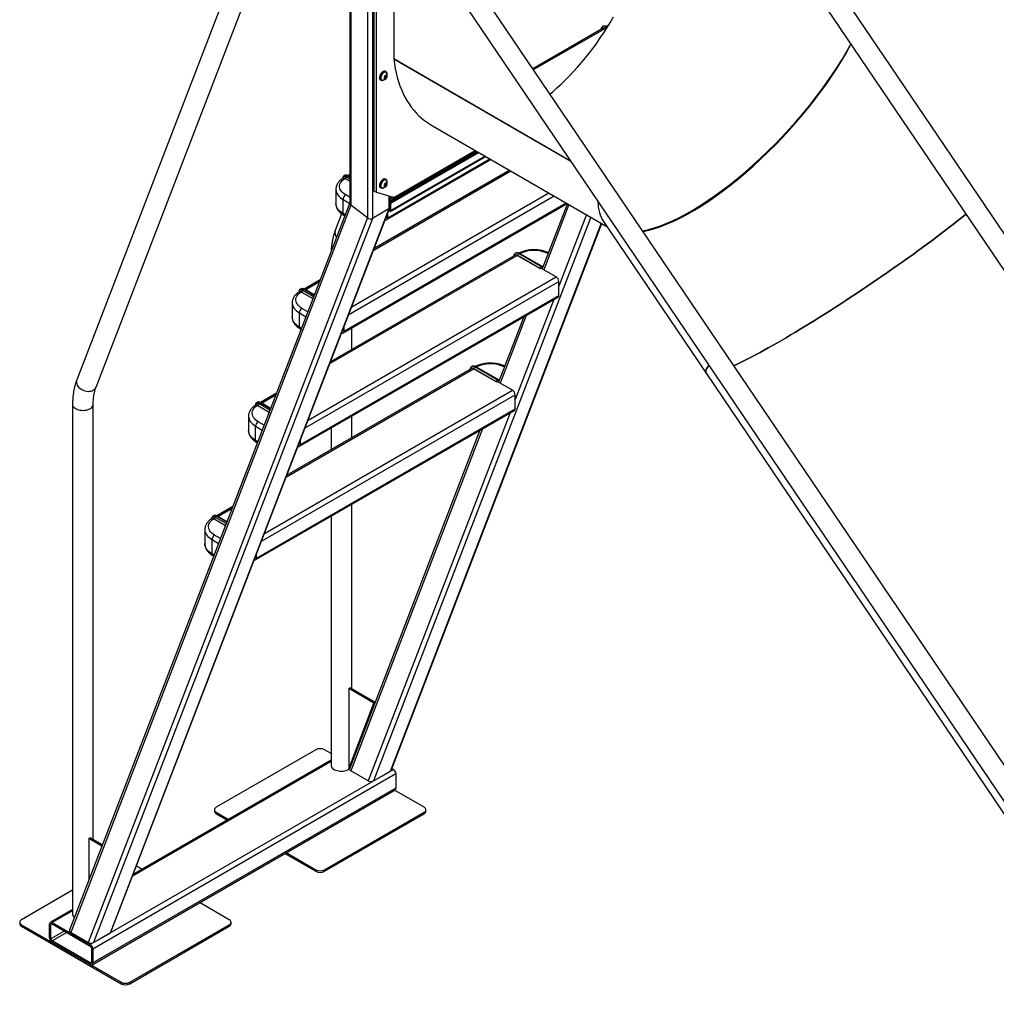
# Model space of a CAD drawing. Units: millimetres. Extents: x 0 to 1260, y 0 to 893.
# Drawn here: x 901 to 1061, y 641 to 802 of the extents above; entities that cross this region are included whole.
import ezdxf

# ---------------------------------------------------------------- set-up
doc = ezdxf.new("R2010")
doc.units = ezdxf.units.MM
doc.header["$LTSCALE"] = 30

msp = doc.modelspace()

# ---------------------------------------------------------------- linework, layer by layer
at = {"color": 7, "linetype": 'Continuous', "lineweight": 25}
for p, q in [((1128.16, 669.3), (1014.68, 836.92)), ((1012.26, 834.48), (1125.36, 667.41)), ((940.51, 821.53), (910.41, 743.39)), ((913.55, 742.18), (943.65, 820.32)), ((955, 814.33), (955, 772.21)), ((955.17, 814.09), (955.17, 771.9)), ((962.18, 814.63), (962.18, 795.74)), ((957.86, 812.54), (957.86, 769.8)), ((958.71, 812.54), (958.71, 769.72)), ((1085.94, 644.93), (972.46, 812.55)), ((958.91, 810.68), (958.91, 774.23)), ((959.35, 774.02), (959.35, 811.13)), ((970.05, 810.11), (1083.15, 643.04)), ((996.4, 800.8), (984.91, 794.17)), ((996.82, 800.58), (996.49, 800.77)), ((997.07, 800.97), (996.94, 801.04)), ((960.65, 792.78), (960.81, 793.02)), ((960.67, 792.56), (960.65, 792.78)), ((960.68, 792.69), (960.66, 792.69)), ((960.76, 792.81), (960.68, 792.69)), ((960.68, 792.69), (960.86, 792.58)), ((960.84, 792.92), (960.76, 792.81)), ((960.92, 793.67), (960.81, 793.74)), ((960.81, 793.02), (961, 793.04)), ((960.83, 793.02), (960.84, 792.92)), ((960.84, 792.92), (961.02, 792.82)), ((961.02, 792.82), (960.86, 792.58)), ((960.9, 793.57), (960.87, 793.59)), ((961, 793.04), (961.02, 792.82)), ((960.01, 792.35), (960.12, 792.29)), ((960.17, 792.37), (960.2, 792.36)), ((960.86, 792.58), (960.67, 792.56)), ((968.24, 785.02), (996.96, 768.43)), ((961.57, 772.34), (975.88, 780.6)), ((961.66, 770.88), (977.19, 779.85)), ((961.71, 772.22), (976.06, 780.5)), ((961.06, 769.55), (978.05, 779.35)), ((955, 776.9), (954.66, 776.71)), ((955, 776.52), (954.72, 776.67)), ((981.12, 777.58), (959, 764.81)), ((953.9, 776.29), (953.9, 776.29)), ((954.19, 776.26), (954.25, 776.22)), ((954.44, 776.46), (954.38, 776.49)), ((960.65, 775.18), (960.81, 775.42)), ((960.67, 774.97), (960.65, 775.18)), ((960.68, 775.09), (960.66, 775.09)), ((960.76, 775.21), (960.68, 775.09)), ((960.68, 775.09), (960.86, 774.98)), ((960.84, 775.33), (960.76, 775.21)), ((960.92, 776.08), (960.81, 776.14)), ((960.81, 775.42), (961, 775.44)), ((960.83, 775.42), (960.84, 775.33)), ((960.84, 775.33), (961.02, 775.22)), ((961.02, 775.22), (960.86, 774.98)), ((960.9, 775.97), (960.87, 775.99)), ((961, 775.44), (961.02, 775.22)), ((952.72, 774.46), (952.72, 772.14)), ((959.35, 774.02), (962.09, 773.19)), ((960.01, 774.75), (960.12, 774.69)), ((960.17, 774.78), (960.2, 774.76)), ((960.86, 774.98), (960.67, 774.97)), ((955, 772.26), (909.23, 653.48)), ((955.17, 771.9), (909.41, 653.13)), ((952.72, 772.13), (952.72, 772.14)), ((953.89, 770.51), (953.89, 772.82)), ((953.93, 751.03), (990.52, 772.15)), ((957.86, 769.8), (955.17, 771.9)), ((961.57, 771.54), (961.57, 773.35)), ((961.99, 773.21), (961.57, 772.83)), ((962.13, 773.01), (961.57, 772.49)), ((961.57, 772.3), (961.71, 772.22)), ((961.71, 771), (961.71, 772.22)), ((961.99, 773.21), (962, 773.22)), ((961.99, 773.21), (962.13, 773.01)), ((962.09, 773.19), (962.18, 773.24)), ((962.09, 773.19), (962.18, 773.14)), ((962.18, 773.24), (962.18, 773.14)), ((990.53, 772.15), (986.42, 761.5)), ((961.39, 771.27), (915.83, 653.02)), ((915.99, 653.18), (961.55, 771.44)), ((953.66, 770.47), (952.62, 767.76)), ((954.02, 770.23), (954.18, 770.14)), ((961.39, 771.27), (958.71, 769.72)), ((961.19, 769.82), (961.19, 770.49)), ((961.53, 771.11), (961.53, 771.38)), ((961.54, 771.1), (961.54, 771.4)), ((961.54, 771.1), (961.71, 771)), ((957.86, 769.8), (912.27, 651.48)), ((958.71, 769.72), (913.14, 651.47)), ((961.74, 679.59), (996.15, 768.9)), ((996.43, 769.22), (1013.18, 744.44)), ((982.13, 763.77), (951.86, 746.3)), ((986.04, 761.53), (982.22, 763.73)), ((986.28, 761.84), (982.54, 764)), ((986.39, 761.86), (982.67, 764.01)), ((982.82, 763.99), (982.89, 763.95)), ((982.89, 763.95), (986.55, 761.84)), ((986.05, 761.57), (982.37, 763.69)), ((986.04, 761.53), (986.05, 761.57)), ((986.07, 761.53), (986.25, 761.63)), ((986.08, 761.56), (986.07, 761.53)), ((988.71, 760.18), (986.22, 761.62)), ((950.16, 759.71), (947.53, 758.19)), ((989.13, 757.16), (989.13, 759.44)), ((946.76, 757.78), (946.76, 757.78)), ((947.05, 757.74), (947.12, 757.7)), ((947.31, 757.94), (947.25, 757.98)), ((949.2, 757.23), (947.59, 758.16)), ((945.59, 755.94), (945.59, 753.62)), ((946.79, 732.51), (989.01, 756.88)), ((946.92, 732.79), (989.13, 757.16)), ((946.76, 751.99), (946.76, 754.31)), ((945.59, 753.61), (945.59, 753.62)), ((983.4, 753.64), (979.29, 742.98)), ((946.88, 751.71), (947.04, 751.62)), ((954.05, 751.3), (954.05, 751.98)), ((955.3, 748.28), (955.3, 751.82)), ((951.93, 746.47), (951.93, 746.34)), ((975, 745.25), (944.73, 727.78)), ((978.9, 743.02), (975.09, 745.22)), ((978.92, 743.05), (975.23, 745.18)), ((979.15, 743.32), (975.41, 745.48)), ((979.26, 743.34), (975.53, 745.49)), ((975.69, 745.47), (975.76, 745.44)), ((975.76, 745.44), (979.42, 743.32)), ((1013.18, 744.44), (1082.83, 641.39)), ((978.9, 743.02), (978.92, 743.05)), ((978.94, 743.02), (979.12, 743.12)), ((978.95, 743.04), (978.94, 743.02)), ((981.57, 741.66), (979.08, 743.1)), ((943.03, 741.2), (940.39, 739.67)), ((942.07, 738.71), (940.46, 739.64)), ((982, 738.64), (982, 740.93)), ((909.72, 739.35), (909.72, 656.06)), ((913.09, 668.28), (913.09, 739.35)), ((939.63, 739.26), (939.63, 739.26)), ((939.66, 714), (981.87, 738.37)), ((939.78, 714.27), (982, 738.64)), ((939.92, 739.22), (939.98, 739.18)), ((940.17, 739.43), (940.12, 739.46)), ((938.45, 737.42), (938.45, 735.11)), ((955.3, 733.88), (955.3, 737.43)), ((938.45, 735.09), (938.45, 735.11)), ((939.62, 733.47), (939.62, 735.79)), ((951.93, 735.48), (951.93, 731.94)), ((976.26, 735.13), (955, 679.93)), ((939.75, 733.2), (939.91, 733.1)), ((946.92, 732.79), (946.92, 733.46)), ((935.89, 722.68), (933.26, 721.16)), ((955.3, 692.9), (955.3, 723.03)), ((932.49, 720.74), (932.49, 720.74)), ((932.78, 720.71), (932.85, 720.67)), ((933.04, 720.91), (932.98, 720.94)), ((934.93, 720.19), (933.32, 721.12)), ((951.93, 721.08), (951.93, 680.43)), ((931.32, 718.91), (931.32, 716.59)), ((932.49, 714.96), (932.49, 717.27)), ((931.32, 716.58), (931.32, 716.59)), ((932.61, 714.68), (932.77, 714.59)), ((939.78, 714.27), (939.78, 714.94)), ((954.81, 692.94), (955.02, 693.06)), ((959.12, 690.69), (955.02, 693.06)), ((958.91, 690.57), (954.81, 692.94)), ((954.81, 692.94), (954.81, 679.87)), ((954.81, 679.87), (958.91, 690.57)), ((955.03, 680.03), (959.12, 690.69)), ((958.91, 690.57), (959.12, 690.69)), ((949.45, 682.96), (933.19, 673.57)), ((951.93, 682.34), (950.87, 682.96)), ((956.22, 683.13), (956.23, 683.13)), ((951.93, 681.24), (919.61, 662.58)), ((955.3, 680.72), (955.3, 680.73)), ((962.11, 679.73), (912.61, 651.16)), ((962.54, 679), (913.04, 650.42)), ((954.81, 679.87), (955.02, 679.99)), ((958.02, 677.89), (955.16, 679.54)), ((958.89, 677.88), (961.58, 679.43)), ((961.85, 679.89), (962.11, 679.73)), ((962.54, 679), (962.54, 676.71)), ((912.91, 647.86), (962.41, 676.44)), ((962.54, 676.71), (913.04, 648.14)), ((967.13, 673.57), (962.29, 676.37)), ((932.9, 673.16), (932.9, 672.92)), ((933.19, 672.75), (935.21, 671.59)), ((933.19, 672.51), (933.19, 672.75)), ((933.19, 672.51), (934.99, 671.47)), ((950.87, 663.36), (967.13, 672.75)), ((950.87, 663.12), (967.13, 672.51)), ((967.13, 672.51), (967.13, 672.75)), ((967.43, 672.92), (967.43, 673.16)), ((912.38, 668.44), (912.59, 668.57)), ((914.52, 667.21), (912.38, 668.44)), ((912.38, 668.44), (912.38, 661.66)), ((914.6, 667.41), (912.59, 668.57)), ((944.4, 666.04), (949.45, 663.12)), ((944.61, 666.16), (949.45, 663.36)), ((921.06, 663.43), (920.14, 663.96)), ((949.45, 663.12), (949.45, 663.36)), ((950.87, 663.12), (950.87, 663.36)), ((909.72, 660.02), (901.37, 655.2)), ((935.31, 655.2), (930.47, 658)), ((909.72, 656.87), (906.09, 654.78)), ((901.08, 654.79), (901.08, 654.55)), ((905.97, 652.22), (905.97, 654.51)), ((906.39, 654.75), (912.61, 651.16)), ((906.39, 654.51), (912.61, 650.91)), ((935.61, 654.55), (935.61, 654.79)), ((901.37, 654.38), (917.63, 645)), ((901.37, 654.14), (901.37, 654.38)), ((901.37, 654.14), (917.63, 644.75)), ((906.18, 652.1), (906.18, 654.38)), ((912.27, 651.48), (909.41, 653.13)), ((913.14, 651.47), (915.83, 653.02)), ((919.05, 645), (935.31, 654.38)), ((919.05, 644.75), (935.31, 654.14)), ((935.31, 654.14), (935.31, 654.38)), ((912.61, 648.14), (906.39, 651.73)), ((912.61, 647.89), (906.39, 651.49)), ((912.83, 650.55), (912.83, 648.26)), ((913.04, 650.42), (913.04, 648.14)), ((917.63, 644.75), (917.63, 645)), ((919.05, 644.75), (919.05, 645))]:
    msp.add_line(p, q, dxfattribs=at)
at = {"color": 8, "linetype": 'Continuous', "lineweight": 25}
for p, q in [((996.84, 800.61), (996.64, 800.73)), ((997.03, 800.91), (996.81, 801.03)), ((997.11, 801.04), (997.09, 801.02)), ((985.01, 794.02), (996.59, 800.71)), ((991.04, 779.1), (962.18, 795.77)), ((991.09, 779.02), (962.18, 795.71)), ((961.57, 772.49), (975.76, 780.68)), ((961.57, 772.46), (975.78, 780.66)), ((977.12, 779.89), (961.71, 771)), ((962.13, 773.01), (975.59, 780.77)), ((962.18, 773.14), (975.49, 780.83)), ((961.19, 769.82), (977.87, 779.45)), ((955, 776.43), (954.6, 776.66)), ((954.84, 776.61), (955, 776.7)), ((958.9, 764.55), (981.29, 777.48)), ((954.25, 776.22), (955, 775.79)), ((955, 776.14), (954.44, 776.46)), ((955, 773.17), (954.32, 773.56)), ((954.85, 754.05), (988.36, 773.4)), ((955.34, 755.31), (987.51, 773.89)), ((961.39, 773.4), (961.39, 771.27)), ((953.89, 772.82), (954.97, 772.2)), ((954.05, 751.3), (990.34, 772.26)), ((961.57, 773.31), (961.62, 773.34)), ((990.78, 772), (986.68, 761.35)), ((954.24, 770.3), (953.89, 770.51)), ((961.53, 771.11), (961.44, 771.16)), ((961.54, 771.11), (961.53, 771.11)), ((993.64, 770.35), (989.13, 758.64)), ((994.36, 769.93), (958.89, 677.88)), ((996.07, 768.95), (961.58, 679.43)), ((951.76, 746.04), (982.32, 763.68)), ((986.25, 761.63), (986.24, 761.6)), ((986.55, 761.84), (986.55, 761.84)), ((947.7, 758.09), (950.06, 759.45)), ((947.72, 735.54), (989.13, 759.44)), ((948.2, 736.8), (988.71, 760.18)), ((947.12, 757.7), (948.97, 756.63)), ((949.08, 756.92), (947.31, 757.94)), ((949.18, 757.16), (947.46, 758.15)), ((988.3, 756.47), (982, 740.13)), ((946.76, 754.31), (947.84, 753.68)), ((948.15, 754.49), (947.18, 755.04)), ((983.8, 753.88), (979.54, 742.83)), ((947.11, 751.79), (946.76, 751.99)), ((944.63, 727.52), (975.19, 745.16)), ((979.12, 743.12), (979.1, 743.09)), ((979.42, 743.32), (979.42, 743.32)), ((941.07, 718.28), (981.57, 741.66)), ((942.04, 738.64), (940.33, 739.63)), ((940.57, 739.57), (942.93, 740.93)), ((940.58, 717.02), (982, 740.93)), ((939.98, 739.18), (941.84, 738.11)), ((941.95, 738.4), (940.17, 739.43)), ((941.01, 735.97), (940.05, 736.53)), ((981.16, 737.96), (958.02, 677.89)), ((939.62, 735.79), (940.7, 735.17)), ((976.67, 735.36), (955.16, 679.54)), ((939.97, 733.27), (939.62, 733.47)), ((933.44, 721.06), (935.79, 722.42)), ((932.85, 720.67), (934.7, 719.6)), ((934.82, 719.88), (933.04, 720.91)), ((934.91, 720.12), (933.2, 721.11)), ((932.49, 717.27), (933.57, 716.65)), ((933.88, 717.45), (932.91, 718.01)), ((932.84, 714.75), (932.49, 714.96)), ((951.93, 681.04), (919.51, 662.32)), ((909.72, 656.67), (906.39, 654.75)), ((906.39, 654.51), (906.18, 654.38)), ((908.37, 653.36), (906.18, 652.1)), ((908.8, 653.12), (906.39, 651.73)), ((912.83, 648.26), (912.61, 648.14))]:
    msp.add_line(p, q, dxfattribs=at)
at = {"color": 7, "linetype": 'Continuous', "lineweight": 25, "flags": 128}
for points in [[(987.7, 790.05), (988.13, 790.41), (988.83, 791.03), (989.52, 791.67), (990.21, 792.33), (990.89, 793.02), (991.55, 793.72), (992.21, 794.45), (992.86, 795.2), (993.5, 795.97), (994.12, 796.75), (994.73, 797.55), (995.33, 798.37), (995.91, 799.2), (996.48, 800.05), (997.03, 800.91), (997.57, 801.78), (998.09, 802.66)], [(996.33, 800.76), (996.34, 800.81), (996.35, 800.81)], [(962.18, 795.74), (962.28, 794.97), (962.42, 794.21), (962.57, 793.48), (962.75, 792.76), (962.96, 792.07), (963.18, 791.4), (963.44, 790.75), (963.71, 790.13), (964.01, 789.53), (964.33, 788.96), (964.68, 788.42), (965.04, 787.9), (965.43, 787.4), (965.84, 786.94), (966.26, 786.5), (966.71, 786.1), (967.18, 785.72), (967.67, 785.37), (968.17, 785.05), (968.24, 785.02)], [(960.81, 793.74), (960.78, 793.75), (960.68, 793.77), (960.57, 793.76), (960.45, 793.72), (960.33, 793.64), (960.21, 793.54), (960.1, 793.41), (960.01, 793.27), (959.93, 793.11), (959.88, 792.95), (959.85, 792.8), (959.85, 792.66), (959.87, 792.53), (959.92, 792.43), (960, 792.36), (960.01, 792.35)], [(961.09, 793.26), (961.09, 793.3), (961.08, 793.43), (961.04, 793.54), (960.98, 793.63), (960.9, 793.69), (960.8, 793.71), (960.68, 793.7), (960.56, 793.65), (960.44, 793.58), (960.32, 793.47), (960.21, 793.34), (960.12, 793.2), (960.04, 793.04), (959.99, 792.89), (959.96, 792.73), (959.96, 792.59), (959.99, 792.47), (960.04, 792.37), (960.11, 792.3), (960.2, 792.26), (960.31, 792.25), (960.31, 792.25)], [(960.87, 793.59), (960.81, 793.61), (960.71, 793.62), (960.61, 793.59), (960.5, 793.53), (960.39, 793.45), (960.28, 793.34), (960.19, 793.21), (960.12, 793.08), (960.07, 792.93), (960.04, 792.79), (960.03, 792.66), (960.05, 792.55), (960.09, 792.45), (960.16, 792.38), (960.17, 792.37)], [(960.98, 793.5), (960.92, 793.56), (960.84, 793.59), (960.74, 793.6), (960.63, 793.57), (960.52, 793.52), (960.41, 793.43), (960.31, 793.32), (960.22, 793.2), (960.15, 793.06), (960.09, 792.92), (960.06, 792.78), (960.06, 792.65), (960.08, 792.53), (960.12, 792.44), (960.18, 792.37), (960.26, 792.33), (960.3, 792.33)], [(960.74, 792.48), (960.82, 792.51), (960.9, 792.56), (960.97, 792.64), (961.03, 792.74), (961.07, 792.85), (961.08, 792.95), (961.07, 793.03), (961.03, 793.09), (960.97, 793.12), (960.89, 793.11), (960.81, 793.07), (960.73, 793), (960.66, 792.91), (960.61, 792.8), (960.59, 792.7), (960.59, 792.61), (960.62, 792.53), (960.67, 792.49), (960.74, 792.48)], [(954.32, 773.56), (954.07, 773.72), (953.86, 773.89), (953.67, 774.07), (953.53, 774.27), (953.42, 774.47), (953.35, 774.68), (953.32, 774.89), (953.33, 775.11), (953.38, 775.32), (953.47, 775.52), (953.6, 775.72), (953.76, 775.91), (953.96, 776.09), (954.19, 776.26)], [(960.81, 776.14), (960.78, 776.15), (960.68, 776.18), (960.57, 776.17), (960.45, 776.12), (960.33, 776.04), (960.21, 775.94), (960.1, 775.81), (960.01, 775.67), (959.93, 775.51), (959.88, 775.36), (959.85, 775.2), (959.85, 775.06), (959.87, 774.94), (959.92, 774.84), (960, 774.76), (960.01, 774.75)], [(961.09, 775.67), (961.09, 775.7), (961.08, 775.83), (961.04, 775.95), (960.98, 776.03), (960.9, 776.09), (960.8, 776.11), (960.68, 776.1), (960.56, 776.06), (960.44, 775.98), (960.32, 775.88), (960.21, 775.75), (960.12, 775.6), (960.04, 775.45), (959.99, 775.29), (959.96, 775.14), (959.96, 774.99), (959.99, 774.87), (960.04, 774.77), (960.11, 774.7), (960.2, 774.66), (960.31, 774.65), (960.31, 774.65)], [(960.87, 775.99), (960.81, 776.01), (960.71, 776.02), (960.61, 775.99), (960.5, 775.94), (960.39, 775.85), (960.28, 775.74), (960.19, 775.62), (960.12, 775.48), (960.07, 775.34), (960.04, 775.2), (960.03, 775.06), (960.05, 774.95), (960.09, 774.86), (960.16, 774.79), (960.17, 774.78)], [(960.98, 775.9), (960.92, 775.96), (960.84, 776), (960.74, 776), (960.63, 775.98), (960.52, 775.92), (960.41, 775.84), (960.31, 775.73), (960.22, 775.6), (960.15, 775.46), (960.09, 775.32), (960.06, 775.18), (960.06, 775.05), (960.08, 774.93), (960.12, 774.84), (960.18, 774.77), (960.26, 774.74), (960.3, 774.73)], [(960.74, 774.88), (960.82, 774.91), (960.9, 774.97), (960.97, 775.05), (961.03, 775.15), (961.07, 775.25), (961.08, 775.35), (961.07, 775.44), (961.03, 775.49), (960.97, 775.52), (960.89, 775.51), (960.81, 775.47), (960.73, 775.4), (960.66, 775.31), (960.61, 775.21), (960.59, 775.1), (960.59, 775.01), (960.62, 774.94), (960.67, 774.89), (960.74, 774.88)], [(961.4, 771.04), (961.41, 771.03), (961.46, 770.95), (961.53, 770.9), (961.6, 770.87), (961.66, 770.88), (961.7, 770.93), (961.71, 771)], [(961.53, 771.11), (961.53, 771.1), (961.53, 771.1), (961.53, 771.1), (961.53, 771.1), (961.53, 771.1), (961.54, 771.1), (961.54, 771.1), (961.54, 771.1)], [(1017.74, 745.68), (1017.95, 745.78), (1018.46, 746.02), (1019, 746.28), (1019.56, 746.56), (1020.14, 746.85), (1020.74, 747.16), (1021.36, 747.49), (1022, 747.84), (1022.67, 748.2), (1023.35, 748.58), (1024.04, 748.97), (1024.76, 749.38), (1025.49, 749.8), (1026.24, 750.24), (1027, 750.69), (1027.77, 751.15), (1028.56, 751.62), (1029.35, 752.11), (1030.16, 752.61), (1030.98, 753.11), (1031.81, 753.63), (1032.64, 754.16), (1033.48, 754.69), (1034.33, 755.23), (1035.18, 755.78), (1036.03, 756.34), (1036.89, 756.9), (1037.75, 757.47), (1038.61, 758.04), (1039.46, 758.62), (1040.32, 759.2), (1041.17, 759.78), (1042.02, 760.36), (1042.87, 760.95), (1043.71, 761.53), (1044.54, 762.12), (1045.37, 762.7), (1046.18, 763.28), (1046.99, 763.86), (1047.79, 764.44), (1048.57, 765.01), (1049.34, 765.58), (1050.1, 766.14), (1050.85, 766.7), (1051.57, 767.25), (1052.29, 767.8), (1052.98, 768.33), (1053.66, 768.86), (1054.32, 769.38), (1054.96, 769.89), (1055.58, 770.39), (1055.63, 770.42)], [(1055.63, 770.42), (1055.58, 770.39), (1054.96, 769.89), (1054.32, 769.38), (1053.66, 768.86), (1052.98, 768.33), (1052.29, 767.8), (1051.57, 767.25), (1050.85, 766.7), (1050.1, 766.14), (1049.34, 765.58), (1048.57, 765.01), (1047.79, 764.44), (1046.99, 763.86), (1046.18, 763.28), (1045.37, 762.7), (1044.54, 762.12), (1043.71, 761.53), (1042.87, 760.95), (1042.02, 760.36), (1041.17, 759.78), (1040.32, 759.2), (1039.46, 758.62), (1038.61, 758.04), (1037.75, 757.47), (1036.89, 756.9), (1036.03, 756.34), (1035.18, 755.78), (1034.33, 755.23), (1033.48, 754.69), (1032.64, 754.16), (1031.81, 753.63), (1030.98, 753.11), (1030.16, 752.61), (1029.35, 752.11), (1028.56, 751.62), (1027.77, 751.15), (1027, 750.69), (1026.24, 750.24), (1025.49, 749.8), (1024.76, 749.38), (1024.04, 748.97), (1023.35, 748.58), (1022.67, 748.2), (1022, 747.84), (1021.36, 747.49), (1020.74, 747.16), (1020.14, 746.85), (1019.56, 746.56), (1019, 746.28), (1018.46, 746.02), (1017.95, 745.78), (1017.74, 745.68)], [(960.82, 769.55), (960.84, 769.54), (960.92, 769.52), (961, 769.52), (961.06, 769.55), (961.11, 769.59), (961.15, 769.65), (961.18, 769.73), (961.19, 769.82)], [(982.06, 763.73), (982.07, 763.77), (982.08, 763.78)], [(947.18, 755.04), (946.94, 755.2), (946.72, 755.37), (946.54, 755.56), (946.39, 755.75), (946.29, 755.96), (946.22, 756.16), (946.19, 756.38), (946.2, 756.59), (946.25, 756.8), (946.33, 757.01), (946.46, 757.2), (946.62, 757.4), (946.82, 757.57), (947.05, 757.74)], [(953.69, 751.03), (953.71, 751.02), (953.79, 751), (953.86, 751.01), (953.93, 751.03), (953.98, 751.07), (954.02, 751.14), (954.04, 751.21), (954.05, 751.3)], [(974.92, 745.21), (974.94, 745.26), (974.94, 745.26)], [(1013.64, 745.72), (1013.52, 745.55), (1013.38, 745.34), (1013.28, 745.14), (1013.2, 744.97), (1013.15, 744.81), (1013.12, 744.67), (1013.13, 744.55), (1013.17, 744.46), (1013.18, 744.44)], [(1013.18, 744.44), (1013.17, 744.46), (1013.13, 744.55), (1013.12, 744.67), (1013.15, 744.81), (1013.2, 744.97), (1013.28, 745.14), (1013.38, 745.34), (1013.52, 745.55), (1013.64, 745.72)], [(940.05, 736.53), (939.8, 736.68), (939.59, 736.86), (939.41, 737.04), (939.26, 737.24), (939.15, 737.44), (939.08, 737.65), (939.05, 737.86), (939.06, 738.07), (939.11, 738.28), (939.2, 738.49), (939.33, 738.69), (939.49, 738.88), (939.69, 739.06), (939.92, 739.22)], [(946.55, 732.51), (946.58, 732.5), (946.66, 732.49), (946.73, 732.49), (946.79, 732.51), (946.85, 732.56), (946.89, 732.62), (946.91, 732.7), (946.92, 732.79)], [(932.91, 718.01), (932.67, 718.17), (932.45, 718.34), (932.27, 718.52), (932.13, 718.72), (932.02, 718.92), (931.95, 719.13), (931.92, 719.34), (931.93, 719.56), (931.98, 719.77), (932.07, 719.97), (932.19, 720.17), (932.36, 720.36), (932.55, 720.54), (932.78, 720.71)], [(939.42, 714), (939.44, 713.99), (939.52, 713.97), (939.59, 713.97), (939.66, 714), (939.71, 714.04), (939.75, 714.1), (939.77, 714.18), (939.78, 714.27)], [(951.93, 680.43), (951.95, 680.31), (951.99, 680.17), (952.08, 680.04), (952.19, 679.91), (952.34, 679.8), (952.51, 679.7), (952.71, 679.61), (952.93, 679.55), (953.16, 679.5), (953.4, 679.47), (953.65, 679.46), (953.89, 679.47), (954.13, 679.51), (954.36, 679.56), (954.57, 679.63), (954.76, 679.72), (954.93, 679.83), (954.97, 679.85)], [(933.19, 673.57), (933.07, 673.48), (932.97, 673.38), (932.92, 673.27), (932.9, 673.16), (932.92, 673.05), (932.97, 672.94), (933.07, 672.84), (933.19, 672.75)], [(967.13, 672.75), (967.26, 672.84), (967.35, 672.94), (967.41, 673.05), (967.43, 673.16), (967.41, 673.27), (967.35, 673.38), (967.26, 673.48), (967.13, 673.57)], [(901.37, 655.2), (901.25, 655.11), (901.15, 655.01), (901.1, 654.9), (901.08, 654.79), (901.1, 654.68), (901.15, 654.57), (901.25, 654.47), (901.37, 654.38)], [(935.31, 654.38), (935.44, 654.47), (935.53, 654.57), (935.59, 654.68), (935.61, 654.79), (935.59, 654.9), (935.53, 655.01), (935.44, 655.11), (935.31, 655.2)]]:
    msp.add_lwpolyline(points, dxfattribs=at)
at = {"color": 8, "linetype": 'Continuous', "lineweight": 25, "flags": 128}
for points in [[(952.72, 774.46), (952.72, 774.41), (952.75, 774.19), (952.81, 773.97), (952.91, 773.76), (953.04, 773.55), (953.21, 773.35), (953.41, 773.16), (953.64, 772.99), (953.89, 772.82)], [(953.89, 770.51), (953.64, 770.67), (953.41, 770.84), (953.21, 771.03), (953.04, 771.23), (952.91, 771.44), (952.81, 771.65), (952.75, 771.87), (952.72, 772.09), (952.72, 772.13)], [(987.38, 763.98), (987.22, 764.06), (986.92, 764.18), (986.6, 764.29), (986.26, 764.37), (985.91, 764.43), (985.55, 764.47), (985.18, 764.49), (984.82, 764.49), (984.45, 764.46), (984.09, 764.41), (983.75, 764.33), (983.42, 764.24), (983.11, 764.12), (982.82, 763.99)], [(945.59, 755.94), (945.59, 755.89), (945.61, 755.67), (945.68, 755.45), (945.77, 755.24), (945.91, 755.03), (946.07, 754.84), (946.27, 754.65), (946.5, 754.47), (946.76, 754.31)], [(946.76, 751.99), (946.5, 752.15), (946.27, 752.33), (946.07, 752.52), (945.91, 752.71), (945.77, 752.92), (945.68, 753.13), (945.61, 753.35), (945.59, 753.57), (945.59, 753.61)], [(980.25, 745.46), (980.09, 745.54), (979.79, 745.67), (979.47, 745.77), (979.13, 745.85), (978.78, 745.92), (978.42, 745.96), (978.05, 745.97), (977.68, 745.97), (977.32, 745.94), (976.96, 745.89), (976.61, 745.82), (976.28, 745.72), (975.97, 745.61), (975.69, 745.47)], [(910.41, 743.39), (910.36, 743.25), (910.34, 743.07), (910.36, 742.88), (910.41, 742.69), (910.49, 742.5), (910.6, 742.32), (910.75, 742.14), (910.92, 741.98), (911.11, 741.84), (911.32, 741.72), (911.54, 741.62), (911.78, 741.55), (912.02, 741.5), (912.25, 741.48), (912.49, 741.49), (912.71, 741.52), (912.91, 741.58), (913.1, 741.67)], [(909.72, 739.35), (909.73, 739.23), (909.78, 739.09), (909.86, 738.95), (909.98, 738.83), (910.13, 738.72), (910.3, 738.61), (910.5, 738.53), (910.71, 738.46), (910.95, 738.41), (911.19, 738.39), (911.43, 738.38), (911.68, 738.39), (911.92, 738.42), (912.14, 738.48), (912.36, 738.55), (912.55, 738.64), (912.72, 738.74), (912.86, 738.86), (912.96, 738.99), (913.04, 739.12), (913.08, 739.26), (913.09, 739.35)], [(938.45, 737.42), (938.45, 737.37), (938.48, 737.15), (938.54, 736.94), (938.64, 736.72), (938.77, 736.52), (938.94, 736.32), (939.14, 736.13), (939.37, 735.95), (939.62, 735.79)], [(939.62, 733.47), (939.37, 733.64), (939.14, 733.81), (938.94, 734), (938.77, 734.2), (938.64, 734.4), (938.54, 734.62), (938.48, 734.83), (938.45, 735.05), (938.45, 735.09)], [(931.32, 718.91), (931.32, 718.86), (931.34, 718.64), (931.41, 718.42), (931.51, 718.21), (931.64, 718), (931.8, 717.8), (932, 717.61), (932.23, 717.44), (932.49, 717.27)], [(932.49, 714.96), (932.23, 715.12), (932, 715.29), (931.8, 715.48), (931.64, 715.68), (931.51, 715.89), (931.41, 716.1), (931.34, 716.32), (931.32, 716.54), (931.32, 716.58)]]:
    msp.add_lwpolyline(points, dxfattribs=at)
at = {"color": 8, "linetype": 'Continuous', "lineweight": 25}
for centre, radius, start, end in [((996.52, 800.62), 0.503, 54.3955, 114.157), ((996.89, 800.93), 0.125, 65.5929, 125.7175), ((996.98, 801.19), 0.199, 282.1939, 303.7668), ((954.31, 776.25), 0.503, 54.3955, 114.157), ((954.67, 776.56), 0.126, 65.6929, 125.6176), ((954.18, 770.47), 0.288, 172.7442, 235.9436), ((953.76, 767.41), 1.19, 162.8655, 219.3967), ((982.25, 763.59), 0.503, 54.3955, 114.157), ((982.62, 763.9), 0.125, 65.5929, 125.7175), ((982.71, 764.16), 0.199, 282.1939, 303.7668), ((982.78, 764.13), 0.208, 279.1895, 301.1808), ((947.17, 757.74), 0.503, 54.3955, 114.157), ((947.54, 758.04), 0.126, 65.6929, 125.6176), ((947.04, 751.95), 0.288, 172.7442, 235.9436), ((975.12, 745.07), 0.503, 54.3955, 114.157), ((975.48, 745.38), 0.125, 65.5929, 125.7175), ((975.58, 745.64), 0.199, 282.1939, 303.7668), ((975.65, 745.61), 0.208, 279.1895, 301.1808), ((912.61, 742.56), 1.01, 298.7833, 338.1513), ((940.04, 739.22), 0.503, 54.3955, 114.157), ((940.4, 739.53), 0.126, 65.6929, 125.6176), ((939.91, 733.44), 0.288, 172.7442, 235.9436), ((932.9, 720.7), 0.503, 54.3955, 114.157), ((933.27, 721.01), 0.126, 65.6929, 125.6176), ((932.77, 714.92), 0.288, 172.7442, 235.9436)]:
    msp.add_arc(centre, radius, start, end, dxfattribs=at)
at = {"color": 7, "linetype": 'Continuous', "lineweight": 25}
for centre, radius, start, end in [((996.28, 800.41), 0.414, 59.8128, 68.7306), ((996.37, 800.29), 0.514, 58.7685, 82.8312), ((997.02, 800.71), 0.384, 122.6055, 177.3945), ((960.37, 793.07), 0.745, 264.8878, 35.1176), ((960.47, 793), 0.35, 302.6502, 326.5789), ((960.47, 793.02), 0.361, 324.0653, 0.2712), ((960.22, 792.85), 0.609, 278.2971, 303.7809), ((954.81, 776.34), 0.387, 122.7342, 161.4605), ((953.96, 776.65), 0.45, 300.0581, 339.9845), ((954, 776.61), 0.464, 302.7342, 341.4605), ((960.37, 775.47), 0.745, 264.8878, 35.1176), ((960.47, 775.4), 0.35, 302.6502, 326.5789), ((960.47, 775.42), 0.361, 324.0653, 0.2712), ((954.81, 772.78), 0.922, 122.6055, 177.3945), ((960.22, 775.26), 0.609, 278.2971, 303.7809), ((960.82, 769.93), 0.158, 313.3636, 4.9209), ((982.01, 763.38), 0.414, 59.8128, 68.7306), ((982.1, 763.25), 0.514, 58.7685, 82.8312), ((982.75, 763.67), 0.384, 122.6055, 177.3945), ((986.07, 761.59), 0.0301, 224.0832, 294.8804), ((986.27, 761.81), 0.0352, 349.0498, 59.324), ((986.4, 761.82), 0.0219, 308.5717, 54.2668), ((988.21, 759.4), 0.922, 2.6055, 57.3945), ((946.83, 758.13), 0.45, 300.0581, 339.9845), ((946.87, 758.09), 0.464, 302.7342, 341.4605), ((947.67, 757.82), 0.387, 122.7342, 161.4605), ((988.84, 757.13), 0.296, 305.0133, 6.2988), ((947.68, 754.27), 0.922, 122.6055, 177.3945), ((953.68, 751.41), 0.158, 313.3636, 4.9209), ((974.88, 744.86), 0.414, 59.8128, 68.7306), ((974.97, 744.74), 0.514, 58.7685, 82.8312), ((975.62, 745.16), 0.384, 122.6055, 177.3945), ((978.94, 743.07), 0.0301, 224.0832, 294.8804), ((979.13, 743.29), 0.0352, 349.0498, 59.324), ((979.26, 743.3), 0.0219, 308.5717, 54.2668), ((981.08, 740.89), 0.922, 2.6055, 57.3945), ((940.54, 739.3), 0.387, 122.7342, 161.4605), ((939.69, 739.61), 0.45, 300.0581, 339.9845), ((939.73, 739.57), 0.464, 302.7342, 341.4605), ((981.7, 738.61), 0.296, 305.0133, 6.2988), ((940.54, 735.75), 0.922, 122.6055, 177.3945), ((946.55, 732.9), 0.158, 313.3636, 4.9209), ((932.56, 721.1), 0.45, 300.0581, 339.9845), ((932.6, 721.06), 0.464, 302.7342, 341.4605), ((933.4, 720.79), 0.387, 122.7342, 161.4605), ((933.41, 717.23), 0.922, 122.6055, 177.3945), ((939.41, 714.38), 0.158, 313.3636, 4.9209), ((950.16, 681.59), 1.54, 62.6097, 117.3903), ((961.62, 678.96), 0.922, 2.6055, 57.3945), ((962.25, 676.68), 0.288, 304.0564, 7.2558), ((933.4, 672.97), 0.503, 185.6948, 245.6253), ((966.92, 672.97), 0.503, 294.3747, 354.3052), ((950.16, 664.73), 1.54, 242.6097, 297.3903), ((950.16, 664.48), 1.54, 242.6097, 297.3903), ((910.48, 656.12), 0.762, 184.0397, 232.5385), ((901.58, 654.6), 0.503, 185.6948, 245.6253), ((906.23, 654.55), 0.262, 50.7967, 189.214), ((906.31, 654.41), 0.131, 50.7967, 189.214), ((935.11, 654.6), 0.503, 294.3747, 354.3052), ((906.89, 652.26), 0.922, 182.6055, 237.3945), ((906.64, 652.12), 0.461, 182.6055, 237.3945), ((912.12, 650.38), 0.922, 2.6055, 57.3945), ((912.37, 650.53), 0.461, 2.6055, 57.3945), ((912.7, 648.24), 0.131, 230.7967, 9.214), ((912.78, 648.1), 0.262, 230.7967, 9.214), ((918.34, 646.36), 1.54, 242.6097, 297.3903), ((918.34, 646.11), 1.54, 242.6097, 297.3903)]:
    msp.add_arc(centre, radius, start, end, dxfattribs=at)
for centre, major_axis, ratio, start_param, end_param in [((1018.01, 791.04), (20.85, 22.31), 0.360191, 3.597303, 5.345739), ((1018.01, 791.04), (20.77, 22.39), 0.36396, 3.594026, 5.343981), ((959.17, 774.12), (0.255, -0.114), 0.115278, 3.193018, 5.549213), ((955.6, 772.15), (0.595, -0.111), 0.666476, 3.264918, 4.050316), ((955.6, 772.15), (0.595, -0.111), 0.666476, 3.264918, 4.050316), ((1018.01, 791.04), (20.98, 22.52), 0.362024, 2.790352, 3.05838), ((960.97, 771.6), (0.595, -0.111), 0.666476, 5.621113, 6.406511), ((960.97, 771.6), (0.595, -0.111), 0.666476, 5.621113, 6.406511), ((958.28, 770.05), (0.595, -0.111), 0.666476, 4.050316, 5.621113), ((958.28, 770.05), (0.595, -0.111), 0.666476, 4.050316, 5.621113), ((986.06, 761.54), (0.0258, -0.0014), 0.575067, 3.988905, 5.559701), ((986.23, 761.67), (0.172, 0.188), 0.37269, 0.867546, 2.438342), ((986.24, 761.65), (0.159, 0.167), 0.349555, 0.869397, 2.440193), ((986.23, 761.67), (0.172, 0.188), 0.37269, 6.051797, 7.150731), ((986.24, 761.65), (0.159, 0.167), 0.349555, 6.053648, 7.152582), ((986.64, 762.04), (0.216, 0.22), 0.330395, 3.226435, 4.011751), ((978.92, 743.03), (0.0258, -0.0014), 0.575067, 3.988905, 5.559701), ((979.09, 743.15), (0.172, 0.188), 0.37269, 0.867546, 2.438342), ((979.11, 743.13), (0.159, 0.167), 0.349555, 0.869397, 2.440193), ((979.09, 743.15), (0.172, 0.188), 0.37269, 6.051797, 7.150731), ((979.11, 743.13), (0.159, 0.167), 0.349555, 6.053648, 7.152582), ((979.5, 743.52), (0.216, 0.22), 0.330395, 3.226435, 4.011751), ((955.58, 679.79), (0.619, -0.033), 0.575067, 2.956856, 3.988905), ((961.13, 679.69), (0.619, -0.033), 0.575067, 5.559701, 6.098448), ((958.44, 678.14), (0.619, -0.033), 0.575067, 3.988905, 5.559701), ((909.83, 653.38), (0.619, -0.033), 0.575067, 2.956856, 3.988905), ((915.38, 653.28), (0.619, -0.033), 0.575067, 5.559701, 6.098448), ((912.69, 651.73), (0.619, -0.033), 0.575067, 3.988905, 5.559701)]:
    msp.add_ellipse(centre, major_axis=major_axis, ratio=ratio, start_param=start_param, end_param=end_param, dxfattribs=at)
at = {"color": 8, "linetype": 'Continuous', "lineweight": 25}
for centre in [(986.65, 762.02), (979.52, 743.5)]:
    msp.add_ellipse(centre, major_axis=(0.23, 0.241), ratio=0.349555, start_param=2.912055, end_param=3.839228, dxfattribs=at)
at = {"color": 7, "linetype": 'Continuous', "lineweight": 25}
for points, knots in [([(996.32, 801.08), (996.29, 801.06), (996.23, 801.03), (996.15, 800.94), (996.09, 800.83), (996.05, 800.71), (996.04, 800.63), (996.04, 800.59)], [0, 0, 0, 0, 0.161047, 0.3770515, 0.5937622, 0.8184948, 1, 1, 1, 1]), ([(996.43, 800.8), (996.4, 800.81), (996.32, 800.83), (996.23, 800.79), (996.17, 800.73), (996.16, 800.68), (996.15, 800.66)], [0, 0, 0, 0, 0.295138, 0.590429, 0.885696, 1, 1, 1, 1]), ([(996.94, 801.04), (996.91, 801.06), (996.84, 801.1), (996.72, 801.14), (996.58, 801.15), (996.46, 801.14), (996.37, 801.11), (996.33, 801.09), (996.32, 801.08)], [0, 0, 0, 0, 0.129015, 0.365716, 0.566841, 0.758849, 0.945893, 1, 1, 1, 1]), ([(997.24, 801.26), (997.14, 801.22), (997.01, 801.17), (996.89, 801.1), (996.86, 801.09)], [0, 0, 0, 0, 0.754427, 1, 1, 1, 1]), ([(954.1, 776.71), (954.08, 776.69), (954.01, 776.66), (953.94, 776.57), (953.87, 776.46), (953.84, 776.35), (953.83, 776.28), (953.83, 776.25)], [0, 0, 0, 0, 0.167235, 0.39154, 0.616578, 0.849946, 1, 1, 1, 1]), ([(954.72, 776.67), (954.7, 776.69), (954.62, 776.73), (954.5, 776.77), (954.37, 776.78), (954.24, 776.77), (954.15, 776.75), (954.11, 776.72), (954.1, 776.71)], [0, 0, 0, 0, 0.129015, 0.365716, 0.566841, 0.758849, 0.945893, 1, 1, 1, 1]), ([(953.9, 776.29), (953.86, 776.27), (953.74, 776.19), (953.55, 776.05), (953.33, 775.85), (953.15, 775.64), (952.99, 775.42), (952.87, 775.19), (952.79, 774.96), (952.74, 774.72), (952.72, 774.55), (952.72, 774.46), (952.72, 774.46)], [0, 0, 0, 0, 0.052937, 0.175454, 0.297815, 0.419044, 0.53832, 0.654975, 0.768728, 0.879785, 0.988754, 1, 1, 1, 1]), ([(952.72, 772.13), (952.72, 772.06), (952.73, 771.91), (952.77, 771.7), (952.85, 771.47), (952.95, 771.25), (953.08, 771.04), (953.25, 770.84), (953.44, 770.64), (953.66, 770.46), (953.85, 770.33), (953.98, 770.25), (954.02, 770.23)], [0, 0, 0, 0, 0.087278, 0.1898308, 0.2927799, 0.3969923, 0.5031536, 0.6116678, 0.7225824, 0.8355878, 0.9501262, 1, 1, 1, 1]), ([(962.13, 773.01), (962.14, 773.01), (962.16, 773.04), (962.18, 773.09), (962.18, 773.13), (962.18, 773.14)], [0, 0, 0, 0, 0.264318, 0.759128, 1, 1, 1, 1]), ([(952.62, 767.76), (952.59, 767.68), (952.49, 767.43), (952.36, 767), (952.23, 766.49), (952.12, 765.96), (952.03, 765.41), (951.97, 764.88), (951.96, 764.51), (951.95, 764.34)], [0, 0, 0, 0, 0.086008, 0.23968, 0.39406, 0.549414, 0.705542, 0.862246, 1, 1, 1, 1]), ([(982.05, 764.05), (982.02, 764.03), (981.96, 763.99), (981.88, 763.91), (981.82, 763.8), (981.78, 763.68), (981.77, 763.6), (981.77, 763.56)], [0, 0, 0, 0, 0.161047, 0.377051, 0.593762, 0.818495, 1, 1, 1, 1]), ([(982.17, 763.76), (982.13, 763.77), (982.05, 763.79), (981.96, 763.76), (981.9, 763.7), (981.89, 763.64), (981.88, 763.63)], [0, 0, 0, 0, 0.2951377, 0.5904295, 0.8856961, 1, 1, 1, 1]), ([(982.67, 764.01), (982.64, 764.02), (982.57, 764.06), (982.45, 764.1), (982.31, 764.12), (982.19, 764.11), (982.1, 764.08), (982.06, 764.05), (982.05, 764.05)], [0, 0, 0, 0, 0.129015, 0.365716, 0.566841, 0.758849, 0.945893, 1, 1, 1, 1]), ([(987.44, 764.13), (987.41, 764.14), (987.29, 764.2), (987.06, 764.28), (986.74, 764.39), (986.4, 764.47), (986.06, 764.53), (985.71, 764.57), (985.36, 764.6), (985, 764.6), (984.65, 764.59), (984.3, 764.56), (983.95, 764.5), (983.61, 764.43), (983.29, 764.34), (982.97, 764.23), (982.74, 764.13), (982.62, 764.07), (982.59, 764.05)], [0, 0, 0, 0, 0.018604, 0.087484, 0.156222, 0.224785, 0.293182, 0.361442, 0.429609, 0.497733, 0.565866, 0.63405, 0.702335, 0.770776, 0.839427, 0.908334, 0.977528, 1, 1, 1, 1]), ([(946.77, 757.78), (946.73, 757.75), (946.6, 757.68), (946.41, 757.53), (946.2, 757.33), (946.01, 757.12), (945.86, 756.9), (945.74, 756.67), (945.65, 756.44), (945.6, 756.2), (945.58, 756.03), (945.59, 755.95), (945.59, 755.94)], [0, 0, 0, 0, 0.052937, 0.175454, 0.297815, 0.419044, 0.53832, 0.654975, 0.768728, 0.879785, 0.988754, 1, 1, 1, 1]), ([(946.97, 758.19), (946.94, 758.18), (946.88, 758.14), (946.8, 758.05), (946.74, 757.94), (946.7, 757.83), (946.69, 757.76), (946.69, 757.73)], [0, 0, 0, 0, 0.167235, 0.39154, 0.616578, 0.849946, 1, 1, 1, 1]), ([(947.59, 758.16), (947.56, 758.17), (947.49, 758.21), (947.37, 758.25), (947.23, 758.27), (947.11, 758.25), (947.02, 758.23), (946.98, 758.2), (946.97, 758.19)], [0, 0, 0, 0, 0.129015, 0.365716, 0.566841, 0.758849, 0.945893, 1, 1, 1, 1]), ([(945.59, 753.61), (945.59, 753.54), (945.59, 753.4), (945.64, 753.18), (945.71, 752.95), (945.82, 752.73), (945.95, 752.52), (946.11, 752.32), (946.3, 752.13), (946.52, 751.95), (946.72, 751.81), (946.84, 751.74), (946.88, 751.71)], [0, 0, 0, 0, 0.087278, 0.189831, 0.29278, 0.396992, 0.503154, 0.611668, 0.722582, 0.835588, 0.950126, 1, 1, 1, 1]), ([(980.3, 745.61), (980.28, 745.62), (980.16, 745.68), (979.92, 745.77), (979.6, 745.87), (979.27, 745.95), (978.93, 746.01), (978.58, 746.06), (978.22, 746.08), (977.87, 746.09), (977.51, 746.07), (977.16, 746.04), (976.82, 745.99), (976.48, 745.91), (976.15, 745.82), (975.84, 745.71), (975.61, 745.62), (975.48, 745.55), (975.45, 745.54)], [0, 0, 0, 0, 0.018604, 0.087484, 0.156222, 0.224785, 0.293182, 0.361442, 0.429609, 0.497733, 0.565866, 0.63405, 0.702335, 0.770776, 0.839427, 0.908334, 0.977528, 1, 1, 1, 1]), ([(974.91, 745.53), (974.89, 745.51), (974.82, 745.48), (974.75, 745.39), (974.69, 745.28), (974.65, 745.16), (974.64, 745.08), (974.63, 745.04)], [0, 0, 0, 0, 0.161047, 0.377051, 0.593762, 0.818495, 1, 1, 1, 1]), ([(975.03, 745.25), (974.99, 745.26), (974.92, 745.28), (974.82, 745.24), (974.77, 745.18), (974.75, 745.13), (974.75, 745.11)], [0, 0, 0, 0, 0.295138, 0.590429, 0.885696, 1, 1, 1, 1]), ([(975.53, 745.49), (975.51, 745.51), (975.43, 745.55), (975.32, 745.59), (975.18, 745.6), (975.06, 745.59), (974.97, 745.56), (974.92, 745.54), (974.91, 745.53)], [0, 0, 0, 0, 0.129015, 0.365716, 0.566841, 0.758849, 0.945893, 1, 1, 1, 1]), ([(910.41, 743.39), (910.37, 743.31), (910.28, 743.06), (910.15, 742.63), (910.01, 742.12), (909.9, 741.59), (909.82, 741.04), (909.76, 740.48), (909.72, 739.92), (909.72, 739.54), (909.72, 739.35)], [0, 0, 0, 0, 0.073678, 0.205319, 0.337567, 0.470649, 0.604394, 0.738633, 0.873211, 1, 1, 1, 1]), ([(913.09, 739.35), (913.09, 739.43), (913.09, 739.67), (913.11, 740.04), (913.15, 740.47), (913.2, 740.88), (913.28, 741.27), (913.37, 741.64), (913.46, 741.94), (913.53, 742.12), (913.55, 742.18)], [0, 0, 0, 0, 0.073411, 0.213606, 0.353605, 0.493518, 0.633443, 0.773528, 0.913998, 1, 1, 1, 1]), ([(939.83, 739.68), (939.81, 739.66), (939.74, 739.62), (939.67, 739.54), (939.61, 739.43), (939.57, 739.32), (939.56, 739.24), (939.56, 739.21)], [0, 0, 0, 0, 0.167235, 0.39154, 0.616578, 0.849946, 1, 1, 1, 1]), ([(940.46, 739.64), (940.43, 739.65), (940.35, 739.69), (940.24, 739.73), (940.1, 739.75), (939.98, 739.74), (939.89, 739.71), (939.84, 739.68), (939.83, 739.68)], [0, 0, 0, 0, 0.129015, 0.365716, 0.566841, 0.758849, 0.945893, 1, 1, 1, 1]), ([(939.63, 739.26), (939.59, 739.24), (939.47, 739.16), (939.28, 739.01), (939.06, 738.82), (938.88, 738.61), (938.73, 738.39), (938.6, 738.16), (938.52, 737.92), (938.47, 737.68), (938.45, 737.52), (938.45, 737.43), (938.45, 737.42)], [0, 0, 0, 0, 0.052937, 0.175454, 0.297815, 0.419044, 0.53832, 0.654975, 0.768728, 0.879785, 0.988754, 1, 1, 1, 1]), ([(938.45, 735.09), (938.46, 735.03), (938.46, 734.88), (938.5, 734.66), (938.58, 734.44), (938.68, 734.22), (938.82, 734.01), (938.98, 733.8), (939.17, 733.61), (939.39, 733.43), (939.58, 733.29), (939.71, 733.22), (939.75, 733.2)], [0, 0, 0, 0, 0.087278, 0.189831, 0.29278, 0.396992, 0.503154, 0.611668, 0.722582, 0.835588, 0.950126, 1, 1, 1, 1]), ([(932.5, 720.74), (932.46, 720.72), (932.34, 720.64), (932.14, 720.5), (931.93, 720.3), (931.74, 720.09), (931.59, 719.87), (931.47, 719.64), (931.38, 719.41), (931.33, 719.17), (931.31, 719), (931.32, 718.91), (931.32, 718.91)], [0, 0, 0, 0, 0.052937, 0.175454, 0.297815, 0.419044, 0.53832, 0.654975, 0.768728, 0.879785, 0.988754, 1, 1, 1, 1]), ([(932.7, 721.16), (932.67, 721.14), (932.61, 721.11), (932.53, 721.02), (932.47, 720.91), (932.43, 720.8), (932.43, 720.73), (932.42, 720.7)], [0, 0, 0, 0, 0.167235, 0.39154, 0.616578, 0.849946, 1, 1, 1, 1]), ([(933.32, 721.12), (933.29, 721.14), (933.22, 721.18), (933.1, 721.22), (932.96, 721.23), (932.84, 721.22), (932.75, 721.2), (932.71, 721.17), (932.7, 721.16)], [0, 0, 0, 0, 0.129015, 0.365716, 0.566841, 0.758849, 0.945893, 1, 1, 1, 1]), ([(931.32, 716.58), (931.32, 716.51), (931.33, 716.36), (931.37, 716.15), (931.44, 715.92), (931.55, 715.7), (931.68, 715.49), (931.84, 715.29), (932.03, 715.09), (932.25, 714.91), (932.45, 714.78), (932.57, 714.7), (932.61, 714.68)], [0, 0, 0, 0, 0.087278, 0.189831, 0.29278, 0.396992, 0.503154, 0.611668, 0.722582, 0.835588, 0.950126, 1, 1, 1, 1])]:
    msp.add_open_spline(points, degree=3, knots=knots, dxfattribs=at)
at = {"color": 8, "linetype": 'Continuous', "lineweight": 25}
for points, knots in [([(996.88, 801.07), (996.93, 801.07), (996.99, 801.07), (997.07, 801.03), (997.09, 801.02)], [0, 0, 0, 0, 0.693219, 1, 1, 1, 1]), ([(954.38, 776.49), (954.36, 776.5), (954.27, 776.55), (954.14, 776.57), (954, 776.53), (953.9, 776.43), (953.85, 776.33), (953.84, 776.26), (953.84, 776.26)], [0, 0, 0, 0, 0.101456, 0.335611, 0.551339, 0.761351, 0.996505, 1, 1, 1, 1]), ([(953.9, 776.29), (953.9, 776.3), (953.93, 776.32), (954.01, 776.33), (954.11, 776.31), (954.17, 776.27), (954.19, 776.26)], [0, 0, 0, 0, 0.021585, 0.404874, 0.820413, 1, 1, 1, 1]), ([(982.61, 764.04), (982.66, 764.04), (982.73, 764.03), (982.8, 764), (982.82, 763.99)], [0, 0, 0, 0, 0.693219, 1, 1, 1, 1]), ([(947.25, 757.98), (947.22, 757.99), (947.14, 758.03), (947.01, 758.05), (946.87, 758.02), (946.77, 757.91), (946.72, 757.81), (946.71, 757.74), (946.71, 757.74)], [0, 0, 0, 0, 0.101456, 0.335611, 0.551339, 0.761351, 0.996505, 1, 1, 1, 1]), ([(946.77, 757.78), (946.77, 757.78), (946.79, 757.81), (946.87, 757.81), (946.97, 757.79), (947.03, 757.75), (947.05, 757.74)], [0, 0, 0, 0, 0.021585, 0.404874, 0.820413, 1, 1, 1, 1]), ([(975.48, 745.52), (975.52, 745.52), (975.59, 745.52), (975.67, 745.48), (975.69, 745.47)], [0, 0, 0, 0, 0.693219, 1, 1, 1, 1]), ([(940.12, 739.46), (940.09, 739.47), (940.01, 739.51), (939.87, 739.54), (939.73, 739.5), (939.63, 739.4), (939.58, 739.29), (939.58, 739.23), (939.58, 739.22)], [0, 0, 0, 0, 0.101456, 0.335611, 0.551339, 0.761351, 0.996505, 1, 1, 1, 1]), ([(939.63, 739.26), (939.63, 739.26), (939.66, 739.29), (939.74, 739.3), (939.84, 739.27), (939.9, 739.24), (939.92, 739.22)], [0, 0, 0, 0, 0.021585, 0.404874, 0.820413, 1, 1, 1, 1]), ([(932.98, 720.94), (932.96, 720.95), (932.87, 721), (932.74, 721.02), (932.6, 720.98), (932.5, 720.88), (932.45, 720.78), (932.44, 720.71), (932.44, 720.71)], [0, 0, 0, 0, 0.101456, 0.335611, 0.551339, 0.761351, 0.996505, 1, 1, 1, 1]), ([(932.5, 720.74), (932.5, 720.75), (932.53, 720.77), (932.61, 720.78), (932.7, 720.76), (932.77, 720.72), (932.78, 720.71)], [0, 0, 0, 0, 0.021585, 0.404874, 0.820413, 1, 1, 1, 1])]:
    msp.add_open_spline(points, degree=3, knots=knots, dxfattribs=at)

doc.saveas('drawing.dxf')
